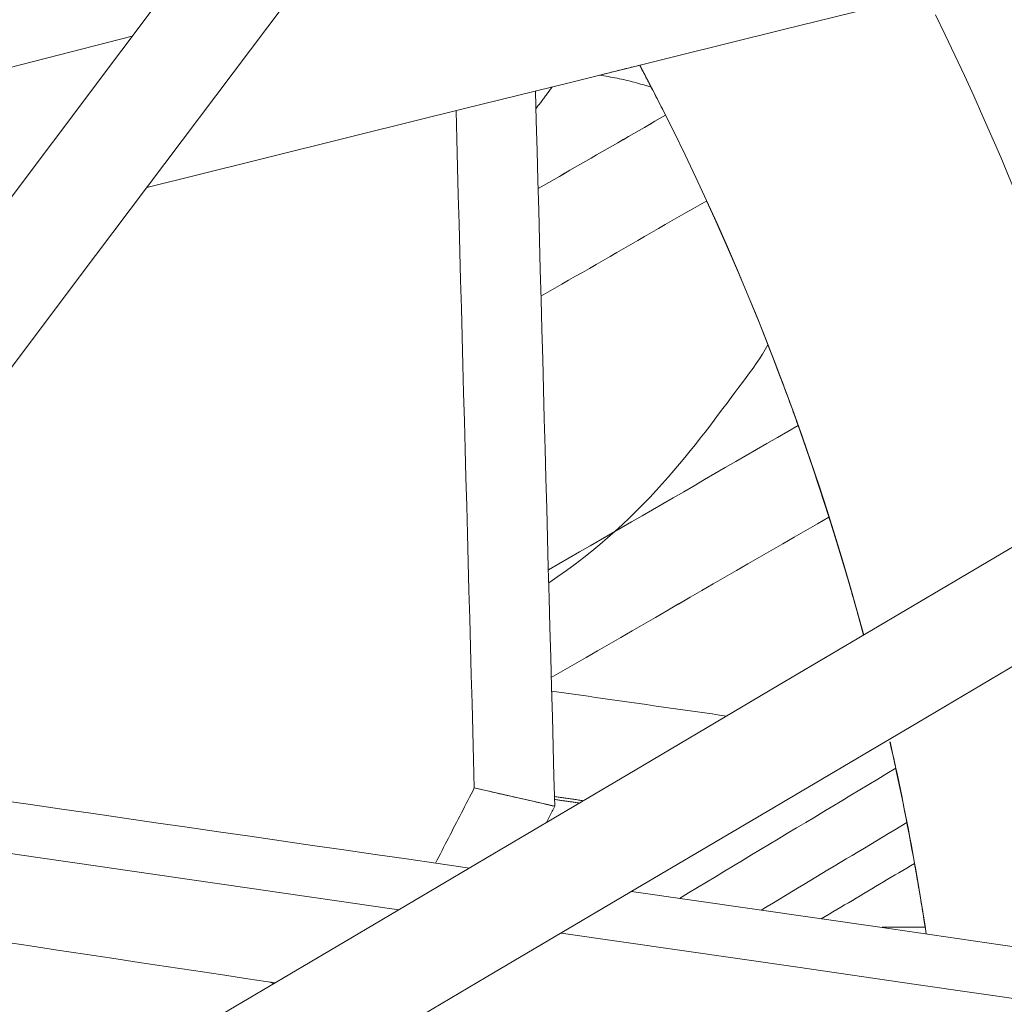
# Model space of a CAD drawing. Units: inches. Extents: x 36 to 460, y 123 to 358.
# Drawn here: x 65 to 66, y 149 to 150 of the extents above; entities that cross this region are included whole.
import ezdxf

# ---------------------------------------------------------------- set-up
doc = ezdxf.new("R2010")
doc.units = ezdxf.units.IN
doc.header["$MEASUREMENT"] = 0
doc.layers.add('Unnamed [1]', color=7, linetype='Continuous', lineweight=0)

msp = doc.modelspace()

# ---------------------------------------------------------------- linework, layer by layer
at = {"layer": 'Unnamed [1]', "color": 1, "linetype": 'Continuous', "lineweight": 0, "true_color": 0xff0000}
msp.add_line((65.6630009, 149.6070353), (65.5815728, 149.6256441), dxfattribs=at)
at = {"layer": 'Unnamed [1]', "color": 1, "linetype": 'Continuous', "lineweight": 0}
for points in [[(66.0482867, 150.4084779), (66.0582449, 150.3879338), (66.068027, 150.367364), (66.0776334, 150.3467702), (66.0870647, 150.3261545), (66.0963215, 150.3055186), (66.1054043, 150.2848645), (66.1143139, 150.264194), (66.1230506, 150.2435091), (66.1316151, 150.2228115), (66.140008, 150.2021032), (66.1482298, 150.1813861), (66.1562811, 150.1606621), (66.1641625, 150.139933), (66.1718746, 150.1192007), (66.1794179, 150.0984672), (66.1867929, 150.0777342), (66.1940004, 150.0570036), (66.2010408, 150.0362775), (66.2079147, 150.0155576), (66.2146227, 149.9948457), (66.2211654, 149.9741439), (66.2275433, 149.953454), (66.2337571, 149.9327779)], [(65.760611, 150.3350827), (65.7601305, 150.3360122), (65.7596497, 150.3369414), (65.7591687, 150.3378703), (65.7586872, 150.338799), (65.7582055, 150.3397274), (65.7577235, 150.3406555), (65.7572412, 150.3415834), (65.7567586, 150.342511), (65.7562757, 150.3434383), (65.7557924, 150.3443654), (65.7553089, 150.3452922), (65.754825, 150.3462188), (65.7543409, 150.347145), (65.7538564, 150.348071), (65.7533717, 150.3489967), (65.7528866, 150.3499222), (65.7524013, 150.3508474), (65.7519156, 150.3517723), (65.7514296, 150.352697), (65.7509434, 150.3536214), (65.7504568, 150.3545455), (65.7499699, 150.3554693), (65.7494828, 150.3563929), (65.7489953, 150.3573162)], [(65.7750777, 150.3066863), (65.7740091, 150.3088116), (65.772939, 150.3109355), (65.7718673, 150.313058), (65.7707939, 150.3151792), (65.769719, 150.317299), (65.7686425, 150.3194175), (65.7675644, 150.3215346), (65.7664847, 150.3236503), (65.7654034, 150.3257647), (65.7643205, 150.3278777), (65.7632361, 150.3299894), (65.7621501, 150.3320997), (65.7610625, 150.3342086), (65.7599733, 150.3363162), (65.7588825, 150.3384224), (65.7577902, 150.3405272), (65.7566963, 150.3426307), (65.7556008, 150.3447327), (65.7545038, 150.3468334), (65.7534052, 150.3489328), (65.7523051, 150.3510307), (65.7512034, 150.3531273), (65.7501001, 150.3552224), (65.7489953, 150.3573162)], [(65.9756465, 149.7802935), (65.9686898, 149.8057263), (65.9614998, 149.8310571), (65.954079, 149.8562833), (65.9464296, 149.8814022), (65.9385542, 149.9064115), (65.9304549, 149.9313085), (65.9221343, 149.9560907), (65.9135946, 149.9807554), (65.9048383, 150.0053003), (65.8958678, 150.0297226), (65.8866853, 150.05402), (65.8772934, 150.0781897), (65.8676942, 150.1022293), (65.8578904, 150.1261362), (65.8478841, 150.1499078), (65.8376777, 150.1735416), (65.8272738, 150.1970351), (65.8166745, 150.2203857), (65.8058824, 150.2435908), (65.7948997, 150.2666478), (65.7837289, 150.2895544), (65.7723722, 150.3123077), (65.7608322, 150.3349055), (65.7491111, 150.3573449)], [(65.7606188, 150.3350677), (65.7584855, 150.3357365), (65.7563495, 150.3363922), (65.7542108, 150.3370348), (65.7520691, 150.3376641), (65.7499241, 150.3382798), (65.7477757, 150.3388817), (65.7456236, 150.3394698), (65.7434676, 150.3400438), (65.7413075, 150.3406036), (65.7391431, 150.3411489), (65.7369741, 150.3416796), (65.7348003, 150.3421955), (65.7326216, 150.3426965), (65.7304376, 150.3431823), (65.7282482, 150.3436528), (65.7260531, 150.3441077), (65.7238522, 150.344547), (65.7216452, 150.3449705), (65.7194318, 150.3453779), (65.7172119, 150.3457691), (65.7149853, 150.3461438), (65.7127517, 150.3465021), (65.7105109, 150.3468435), (65.7082627, 150.347168)], [(65.7606111, 150.3350826), (65.7584787, 150.3357508), (65.7563436, 150.336406), (65.7542058, 150.337048), (65.752065, 150.3376767), (65.749921, 150.3382918), (65.7477734, 150.3388932), (65.7456223, 150.3394808), (65.7434672, 150.3400542), (65.741308, 150.3406135), (65.7391445, 150.3411583), (65.7369764, 150.3416885), (65.7348035, 150.3422039), (65.7326257, 150.3427044), (65.7304426, 150.3431898), (65.7282542, 150.3436598), (65.72606, 150.3441143), (65.72386, 150.3445532), (65.7216539, 150.3449762), (65.7194415, 150.3453832), (65.7172226, 150.345774), (65.7149969, 150.3461484), (65.7127642, 150.3465063), (65.7105244, 150.3468474), (65.7082771, 150.3471716)], [(65.9755334, 149.7802267), (65.970342, 149.7992985), (65.9650197, 149.8183139), (65.9595673, 149.8372718), (65.9539859, 149.856171), (65.9482764, 149.8750104), (65.9424397, 149.8937888), (65.9364768, 149.912505), (65.9303887, 149.9311581), (65.9241762, 149.9497467), (65.9178404, 149.9682697), (65.9113822, 149.9867261), (65.9048025, 150.0051147), (65.8981023, 150.0234343), (65.8912826, 150.0416837), (65.8843442, 150.0598619), (65.8772882, 150.0779677), (65.8701155, 150.096), (65.8628271, 150.1139575), (65.8554238, 150.1318392), (65.8479067, 150.149644), (65.8402767, 150.1673706), (65.8325347, 150.185018), (65.8246818, 150.202585), (65.8167187, 150.2200704)], [(65.6568891, 149.8334106), (65.6660805, 149.839588), (65.6750369, 149.8458822), (65.6837618, 149.8522825), (65.6922588, 149.858778), (65.7005314, 149.8653579), (65.7085833, 149.8720112), (65.7164179, 149.8787272), (65.7240388, 149.8854951), (65.7314497, 149.8923039), (65.7386539, 149.8991428), (65.7456552, 149.9060011), (65.7524571, 149.9128678), (65.7590631, 149.9197321), (65.7654768, 149.9265831), (65.7717017, 149.9334101), (65.7777415, 149.9402022), (65.7835996, 149.9469485), (65.7892797, 149.9536382), (65.7947852, 149.9602604), (65.8001199, 149.9668044), (65.8052877, 149.9732597), (65.810295, 149.9796182), (65.8151488, 149.9858719), (65.8198559, 149.9920133), (65.8244234, 149.9980346), (65.8288581, 150.0039279), (65.8331669, 150.0096856), (65.8373567, 150.0152998), (65.8414345, 150.0207628), (65.8454073, 150.0260669), (65.8492796, 150.03121), (65.8530478, 150.0362129), (65.8567058, 150.0411018), (65.8602476, 150.0459034), (65.8636672, 150.0506439), (65.8669587, 150.0553498), (65.8701159, 150.0600475), (65.873133, 150.0647635), (65.8760039, 150.0695241), (65.8787227, 150.0743558)], [(65.9093296, 149.9925534), (65.9081031, 149.9959882), (65.9068723, 149.9994207), (65.9056373, 150.0028507), (65.9043981, 150.0062784), (65.9031547, 150.0097036), (65.9019071, 150.0131264), (65.9006553, 150.0165467), (65.8993993, 150.0199646), (65.8981391, 150.0233801), (65.8968747, 150.0267931), (65.8956061, 150.0302036), (65.8943334, 150.0336117), (65.8930565, 150.0370173), (65.8917755, 150.0404204), (65.8904903, 150.043821), (65.889201, 150.0472191), (65.8879076, 150.0506147), (65.88661, 150.0540078), (65.8853083, 150.0573983), (65.8840024, 150.0607864), (65.8826925, 150.0641718), (65.8813785, 150.0675548), (65.8800604, 150.0709352), (65.8787381, 150.074313)], [(65.9755335, 149.7802261), (65.9741782, 149.7852576), (65.9728138, 149.7902852), (65.9714403, 149.7953089), (65.9700578, 149.8003289), (65.9686662, 149.8053449), (65.9672655, 149.810357), (65.9658558, 149.8153652), (65.9644372, 149.8203695), (65.9630095, 149.8253698), (65.9615728, 149.830366), (65.9601272, 149.8353583), (65.9586726, 149.8403465), (65.9572091, 149.8453306), (65.9557366, 149.8503107), (65.9542553, 149.8552866), (65.952765, 149.8602584), (65.9512659, 149.865226), (65.9497579, 149.8701894), (65.9482411, 149.8751486), (65.9467154, 149.8801036), (65.945181, 149.8850544), (65.9436377, 149.8900008), (65.9420856, 149.894943), (65.9405248, 149.8998808)], [(66.0378473, 149.4845962), (66.0366172, 149.4924819), (66.0353648, 149.5003623), (66.0340899, 149.5082372), (66.0327927, 149.5161066), (66.0314733, 149.5239703), (66.0301316, 149.5318283), (66.0287677, 149.5396805), (66.0273816, 149.5475268), (66.0259733, 149.5553671), (66.024543, 149.5632013), (66.0230905, 149.5710293), (66.0216161, 149.578851), (66.0201196, 149.5866663), (66.0186012, 149.5944752), (66.0170609, 149.6022775), (66.0154986, 149.6100732), (66.0139145, 149.6178622), (66.0123086, 149.6256443), (66.010681, 149.6334194), (66.0090315, 149.6411876), (66.0073604, 149.6489487), (66.0056676, 149.6567025), (66.0039532, 149.6644491), (66.0022171, 149.6721883)], [(66.0390393, 149.4776724), (66.0377837, 149.4858541), (66.0365041, 149.49403), (66.0352003, 149.5022002), (66.0338726, 149.5103645), (66.0325208, 149.5185228), (66.0311451, 149.526675), (66.0297455, 149.534821), (66.028322, 149.5429608), (66.0268747, 149.5510941), (66.0254036, 149.5592209), (66.0239087, 149.5673412), (66.0223902, 149.5754547), (66.0208479, 149.5835614), (66.0192821, 149.5916612), (66.0176926, 149.599754), (66.0160796, 149.6078397), (66.0144431, 149.6159182), (66.0127831, 149.6239893), (66.0110997, 149.632053), (66.009393, 149.6401092), (66.0076628, 149.6481578), (66.0059094, 149.6561986), (66.0041327, 149.6642316), (66.0023328, 149.6722567)], [(66.0378473, 149.4845963), (66.0374291, 149.4872941), (66.0370083, 149.4899912), (66.0365848, 149.4926878), (66.0361588, 149.4953837), (66.0357301, 149.498079), (66.0352988, 149.5007736), (66.0348649, 149.5034676), (66.0344283, 149.506161), (66.0339892, 149.5088537), (66.0335475, 149.5115458), (66.0331031, 149.5142373), (66.0326562, 149.516928), (66.0322066, 149.5196181), (66.0317544, 149.5223076), (66.0312996, 149.5249964), (66.0308422, 149.5276845), (66.0303823, 149.5303719), (66.0299197, 149.5330587), (66.0294545, 149.5357447), (66.0289867, 149.5384301), (66.0285164, 149.5411148), (66.0280434, 149.5437988), (66.0275678, 149.5464821), (66.0270897, 149.5491647)]]:
    msp.add_lwpolyline(points, dxfattribs=at)
for points in [[(64.7793495, 149.607247, 0), (64.9887655, 149.8859108, 0), (65.1981814, 150.1645747, 0), (65.4075974, 150.4432385, 0), (65.6170134, 150.7219023, 0), (65.8264294, 151.0005661, 0), (66.0358454, 151.27923, 0), (66.2452614, 151.5578938, 0), (66.4546774, 151.8365576, 0), (66.6640934, 152.1152215, 0), (66.8735093, 152.3938853, 0), (67.0829253, 152.6725491, 0), (67.2923413, 152.9512129, 0), (67.5017573, 153.2298768, 0), (67.7111733, 153.5085406, 0), (67.9205893, 153.7872044, 0), (68.1300053, 154.0658682, 0)], [(67.8271092, 153.8358057, 0), (67.6161075, 153.5550318, 0), (67.4051058, 153.2742578, 0), (67.194104, 152.9934839, 0), (66.9831023, 152.7127099, 0), (66.7721005, 152.431936, 0), (66.5610988, 152.151162, 0), (66.350097, 151.8703881, 0), (66.1390953, 151.5896141, 0), (65.9280935, 151.3088402, 0), (65.7170918, 151.0280662, 0), (65.5060901, 150.7472923, 0), (65.2950883, 150.4665183, 0), (65.0840866, 150.1857444, 0), (64.8730848, 149.9049704, 0), (64.6620831, 149.6241965, 0)], [(64.572636, 148.8307269, 0), (64.7184838, 148.9168896, 0), (64.8643317, 149.0030523, 0), (65.0101795, 149.089215, 0), (65.1560274, 149.1753777, 0), (65.3018752, 149.2615404, 0), (65.447723, 149.347703, 0), (65.5935709, 149.4338657, 0), (65.7394187, 149.5200284, 0), (65.8852666, 149.6061911, 0), (66.0311144, 149.6923538, 0), (66.1769623, 149.7785165, 0), (66.3228101, 149.8646792, 0), (66.468658, 149.9508419, 0), (66.6145058, 150.0370046, 0), (66.7603536, 150.1231673, 0), (66.9062015, 150.20933, 0), (67.0520493, 150.2954927, 0), (67.1978972, 150.3816554, 0), (67.343745, 150.4678181, 0)], [(65.2500859, 150.2336432, 0), (65.3572637, 150.2602111, 0), (65.4644414, 150.2867791, 0), (65.5716191, 150.313347, 0), (65.6787969, 150.339915, 0), (65.7859746, 150.3664829, 0), (65.8931523, 150.3930509, 0), (66.0003301, 150.4196188, 0)], [(67.0407234, 150.4095102, 0), (66.8966972, 150.3244237, 0), (66.752671, 150.2393372, 0), (66.6086448, 150.1542507, 0), (66.4646186, 150.0691641, 0), (66.3205923, 149.9840776, 0), (66.1765661, 149.8989911, 0), (66.0325399, 149.8139045, 0), (65.8885137, 149.728818, 0), (65.7444875, 149.6437315, 0), (65.6004613, 149.558645, 0), (65.4564351, 149.4735584, 0), (65.3124088, 149.3884719, 0), (65.1683826, 149.3033854, 0), (65.0243564, 149.2182989, 0), (64.8803302, 149.1332123, 0), (64.736304, 149.0481258, 0), (64.5922778, 148.9630393, 0)], [(65.2351527, 150.3867637, 0), (65.2101917, 150.3803636, 0), (65.1852308, 150.3739635, 0), (65.1602699, 150.3675634, 0), (65.135309, 150.3611634, 0), (65.1103481, 150.3547633, 0)], [(65.7081529, 150.3471919, 0), (65.7098546, 150.3476138, 0), (65.7115564, 150.3480356, 0), (65.7132581, 150.3484575, 0), (65.7149599, 150.3488793, 0), (65.7166616, 150.3493012, 0), (65.7183634, 150.349723, 0), (65.7200651, 150.3501448, 0), (65.7217669, 150.3505667, 0), (65.7234686, 150.3509885, 0), (65.7251704, 150.3514104, 0), (65.7268721, 150.3518322, 0), (65.7285739, 150.352254, 0), (65.7302756, 150.3526759, 0), (65.7319774, 150.3530977, 0), (65.7336791, 150.3535196, 0), (65.7353809, 150.3539414, 0), (65.7370826, 150.3543633, 0), (65.7387844, 150.3547851, 0), (65.7404861, 150.3552069, 0), (65.7421879, 150.3556288, 0), (65.7438897, 150.3560506, 0), (65.7455914, 150.3564725, 0), (65.7472932, 150.3568943, 0), (65.7489949, 150.3573161, 0)], [(65.6630009, 149.6070353, 0), (65.6621861, 149.6372068, 0), (65.6613713, 149.6673783, 0), (65.6605565, 149.6975498, 0), (65.6597417, 149.7277214, 0), (65.6589268, 149.7578929, 0), (65.658112, 149.7880644, 0), (65.6572972, 149.8182359, 0), (65.6564824, 149.8484075, 0), (65.6556676, 149.878579, 0), (65.6548527, 149.9087505, 0), (65.6540379, 149.938922, 0), (65.6532231, 149.9690936, 0), (65.6524083, 149.9992651, 0), (65.6515934, 150.0294366, 0), (65.6507786, 150.0596081, 0), (65.6499638, 150.0897796, 0), (65.649149, 150.1199512, 0), (65.6483342, 150.1501227, 0), (65.6475193, 150.1802942, 0), (65.6467045, 150.2104657, 0), (65.6458897, 150.2406373, 0), (65.6450749, 150.2708088, 0), (65.6442601, 150.3009803, 0), (65.6434452, 150.3311518, 0)], [(65.6604271, 150.3353598, 0), (65.6597402, 150.3344406, 0), (65.6590533, 150.3335215, 0), (65.6583664, 150.3326023, 0), (65.6576795, 150.3316832, 0), (65.6569926, 150.330764, 0), (65.6563057, 150.3298449, 0), (65.6556188, 150.3289257, 0), (65.6549319, 150.3280066, 0), (65.654245, 150.3270874, 0), (65.6535581, 150.3261683, 0), (65.6528712, 150.3252491, 0), (65.6521843, 150.32433, 0), (65.6514974, 150.3234108, 0), (65.6508105, 150.3224917, 0), (65.6501236, 150.3215725, 0), (65.6494367, 150.3206534, 0), (65.6487498, 150.3197342, 0), (65.6480629, 150.3188151, 0), (65.647376, 150.3178959, 0), (65.6466891, 150.3169768, 0), (65.6460022, 150.3160576, 0), (65.6453153, 150.3151385, 0), (65.6446284, 150.3142193, 0), (65.6439415, 150.3133002, 0)], [(65.5815728, 149.6256441, 0), (65.5808013, 149.65421, 0), (65.5800299, 149.6827758, 0), (65.5792584, 149.7113417, 0), (65.578487, 149.7399075, 0), (65.5777155, 149.7684734, 0), (65.576944, 149.7970393, 0), (65.5761726, 149.8256051, 0), (65.5754011, 149.854171, 0), (65.5746297, 149.8827369, 0), (65.5738582, 149.9113027, 0), (65.5730868, 149.9398686, 0), (65.5723153, 149.9684344, 0), (65.5715438, 149.9970003, 0), (65.5707724, 150.0255662, 0), (65.5700009, 150.054132, 0), (65.5692295, 150.0826979, 0), (65.568458, 150.1112638, 0), (65.5676866, 150.1398296, 0), (65.5669151, 150.1683955, 0), (65.5661436, 150.1969614, 0), (65.5653722, 150.2255272, 0), (65.5646007, 150.2540931, 0), (65.5638293, 150.2826589, 0), (65.5630578, 150.3112248, 0)], [(65.7751792, 150.3067451, 0), (65.7698014, 150.3036462, 0), (65.7644237, 150.3005473, 0), (65.7590459, 150.2974483, 0), (65.7536682, 150.2943494, 0), (65.7482904, 150.2912505, 0), (65.7429127, 150.2881516, 0), (65.7375349, 150.2850526, 0), (65.7321572, 150.2819537, 0), (65.7267794, 150.2788548, 0), (65.7214017, 150.2757558, 0), (65.7160239, 150.2726569, 0), (65.7106462, 150.269558, 0), (65.7052685, 150.266459, 0), (65.6998907, 150.2633601, 0), (65.694513, 150.2602612, 0), (65.6891352, 150.2571622, 0), (65.6837575, 150.2540633, 0), (65.6783797, 150.2509644, 0), (65.673002, 150.2478654, 0), (65.6676242, 150.2447665, 0), (65.6622465, 150.2416676, 0), (65.6568687, 150.2385686, 0), (65.651491, 150.2354697, 0), (65.6461132, 150.2323708, 0)], [(65.6461138, 150.2323484, 0), (65.6514919, 150.2354476, 0), (65.65687, 150.2385467, 0), (65.6622481, 150.2416458, 0), (65.6676262, 150.244745, 0), (65.6730043, 150.2478441, 0), (65.6783824, 150.2509432, 0), (65.6837604, 150.2540423, 0), (65.6891385, 150.2571415, 0), (65.6945166, 150.2602406, 0), (65.6998947, 150.2633397, 0), (65.7052728, 150.2664389, 0), (65.7106509, 150.269538, 0), (65.716029, 150.2726371, 0), (65.7214071, 150.2757363, 0), (65.7267852, 150.2788354, 0), (65.7321633, 150.2819345, 0), (65.7375414, 150.2850336, 0), (65.7429195, 150.2881328, 0), (65.7482975, 150.2912319, 0), (65.7536756, 150.294331, 0), (65.7590537, 150.2974302, 0), (65.7644318, 150.3005293, 0), (65.7698099, 150.3036284, 0), (65.775188, 150.3067276, 0)], [(65.8168223, 150.2201301, 0), (65.809832, 150.2161019, 0), (65.8028417, 150.2120737, 0), (65.7958514, 150.2080455, 0), (65.7888611, 150.2040174, 0), (65.7818707, 150.1999892, 0), (65.7748804, 150.195961, 0), (65.7678901, 150.1919328, 0), (65.7608998, 150.1879046, 0), (65.7539095, 150.1838765, 0), (65.7469191, 150.1798483, 0), (65.7399288, 150.1758201, 0), (65.7329385, 150.1717919, 0), (65.7259482, 150.1677638, 0), (65.7189579, 150.1637356, 0), (65.7119675, 150.1597074, 0), (65.7049772, 150.1556792, 0), (65.6979869, 150.151651, 0), (65.6909966, 150.1476229, 0), (65.6840063, 150.1435947, 0), (65.6770159, 150.1395665, 0), (65.6700256, 150.1355383, 0), (65.6630353, 150.1315102, 0), (65.656045, 150.127482, 0), (65.6490546, 150.1234538, 0)], [(65.656536, 149.8463245, 0), (65.667069, 149.8524174, 0), (65.6776021, 149.8585103, 0), (65.6881352, 149.8646032, 0), (65.6986683, 149.8706961, 0), (65.7092014, 149.876789, 0), (65.7197345, 149.8828818, 0), (65.7302676, 149.8889747, 0), (65.7408007, 149.8950676, 0), (65.7513338, 149.9011605, 0), (65.7618669, 149.9072534, 0), (65.7724, 149.9133463, 0), (65.7829331, 149.9194391, 0), (65.7934661, 149.925532, 0), (65.8039992, 149.9316249, 0), (65.8145323, 149.9377178, 0), (65.8250654, 149.9438107, 0), (65.8355985, 149.9499036, 0), (65.8461316, 149.9559964, 0), (65.8566647, 149.9620893, 0), (65.8671978, 149.9681822, 0), (65.8777309, 149.9742751, 0), (65.888264, 149.980368, 0), (65.8987971, 149.9864609, 0), (65.9093302, 149.9925537, 0)], [(65.9405187, 149.8999001, 0), (65.9288088, 149.8931264, 0), (65.9170988, 149.8863528, 0), (65.9053888, 149.8795791, 0), (65.8936788, 149.8728055, 0), (65.8819689, 149.8660318, 0), (65.8702589, 149.8592582, 0), (65.8585489, 149.8524845, 0), (65.846839, 149.8457109, 0), (65.835129, 149.8389372, 0), (65.823419, 149.8321636, 0), (65.811709, 149.8253899, 0), (65.7999991, 149.8186163, 0), (65.7882891, 149.8118426, 0), (65.7765791, 149.805069, 0), (65.7648692, 149.7982953, 0), (65.7531592, 149.7915217, 0), (65.7414492, 149.784748, 0), (65.7297393, 149.7779744, 0), (65.7180293, 149.7712007, 0), (65.7063193, 149.7644271, 0), (65.6946093, 149.7576534, 0), (65.6828994, 149.7508798, 0), (65.6711894, 149.7441061, 0), (65.6594794, 149.7373325, 0)], [(65.65948, 149.7373101, 0), (65.6711902, 149.7440839, 0), (65.6829004, 149.7508577, 0), (65.6946106, 149.7576314, 0), (65.7063208, 149.7644052, 0), (65.718031, 149.771179, 0), (65.7297412, 149.7779528, 0), (65.7414514, 149.7847266, 0), (65.7531616, 149.7915004, 0), (65.7648718, 149.7982741, 0), (65.776582, 149.8050479, 0), (65.7882922, 149.8118217, 0), (65.8000024, 149.8185955, 0), (65.8117126, 149.8253693, 0), (65.8234228, 149.8321431, 0), (65.835133, 149.8389168, 0), (65.8468432, 149.8456906, 0), (65.8585534, 149.8524644, 0), (65.8702636, 149.8592382, 0), (65.8819738, 149.866012, 0), (65.893684, 149.8727858, 0), (65.9053942, 149.8795596, 0), (65.9171044, 149.8863333, 0), (65.9288146, 149.8931071, 0), (65.9405248, 149.8998809, 0)], [(65.6598531, 149.7236102, 0), (65.6672322, 149.7225579, 0), (65.6746112, 149.7215055, 0), (65.6819903, 149.7204532, 0), (65.6893693, 149.7194009, 0), (65.6967484, 149.7183485, 0), (65.7041274, 149.7172962, 0), (65.7115065, 149.7162438, 0), (65.7188855, 149.7151915, 0), (65.7262646, 149.7141391, 0), (65.7336437, 149.7130868, 0), (65.7410227, 149.7120345, 0), (65.7484018, 149.7109821, 0), (65.7557808, 149.7099298, 0), (65.7631599, 149.7088774, 0), (65.7705389, 149.7078251, 0), (65.777918, 149.7067727, 0), (65.785297, 149.7057204, 0), (65.7926761, 149.7046681, 0), (65.8000551, 149.7036157, 0), (65.8074342, 149.7025634, 0), (65.8148133, 149.701511, 0), (65.8221923, 149.7004587, 0), (65.8295714, 149.6994063, 0), (65.8369504, 149.698354, 0)], [(66.0080882, 149.6455904, 0), (65.9989735, 149.6400979, 0), (65.9898588, 149.6346055, 0), (65.980744, 149.629113, 0), (65.9716293, 149.6236206, 0), (65.9625146, 149.6181282, 0), (65.9533998, 149.6126357, 0), (65.9442851, 149.6071433, 0), (65.9351704, 149.6016508, 0), (65.9260556, 149.5961584, 0), (65.9169409, 149.5906659, 0), (65.9078262, 149.5851735, 0), (65.8987114, 149.579681, 0), (65.8895967, 149.5741886, 0), (65.8804819, 149.5686962, 0), (65.8713672, 149.5632037, 0), (65.8622525, 149.5577113, 0), (65.8531377, 149.5522188, 0), (65.844023, 149.5467264, 0), (65.8349083, 149.5412339, 0), (65.8257935, 149.5357415, 0), (65.8166788, 149.530249, 0), (65.8075641, 149.5247566, 0), (65.7984493, 149.5192642, 0), (65.7893346, 149.5137717, 0)], [(65.5815728, 149.6256441, 0), (65.5799374, 149.6224703, 0), (65.578302, 149.6192966, 0), (65.5766666, 149.6161229, 0), (65.5750311, 149.6129491, 0), (65.5733957, 149.6097754, 0), (65.5717603, 149.6066016, 0), (65.5701249, 149.6034279, 0), (65.5684895, 149.6002542, 0), (65.5668541, 149.5970804, 0), (65.5652187, 149.5939067, 0), (65.5635832, 149.5907329, 0), (65.5619478, 149.5875592, 0), (65.5603124, 149.5843855, 0), (65.558677, 149.5812117, 0), (65.5570416, 149.578038, 0), (65.5554062, 149.5748642, 0), (65.5537708, 149.5716905, 0), (65.5521354, 149.5685167, 0), (65.5504999, 149.565343, 0), (65.5488645, 149.5621693, 0), (65.5472291, 149.5589955, 0), (65.5455937, 149.5558218, 0), (65.5439583, 149.552648, 0), (65.5423229, 149.5494743, 0)], [(65.5423229, 149.5494743, 0), (65.5439583, 149.552648, 0), (65.5455937, 149.5558218, 0), (65.5472291, 149.5589955, 0), (65.5488645, 149.5621693, 0), (65.5504999, 149.565343, 0), (65.5521354, 149.5685167, 0), (65.5537708, 149.5716905, 0), (65.5554062, 149.5748642, 0), (65.5570416, 149.578038, 0), (65.558677, 149.5812117, 0), (65.5603124, 149.5843855, 0), (65.5619478, 149.5875592, 0), (65.5635832, 149.5907329, 0), (65.5652187, 149.5939067, 0), (65.5668541, 149.5970804, 0), (65.5684895, 149.6002542, 0), (65.5701249, 149.6034279, 0), (65.5717603, 149.6066016, 0), (65.5733957, 149.6097754, 0), (65.5750311, 149.6129491, 0), (65.5766666, 149.6161229, 0), (65.578302, 149.6192966, 0), (65.5799374, 149.6224703, 0), (65.5815728, 149.6256441, 0)], [(65.6630009, 149.6070353, 0), (65.6603532, 149.6076404, 0), (65.6575111, 149.6082899, 0), (65.6544923, 149.6089797, 0), (65.6513145, 149.609706, 0), (65.6479953, 149.6104645, 0), (65.6445524, 149.6112513, 0), (65.6410034, 149.6120624, 0), (65.6373661, 149.6128936, 0), (65.6336582, 149.613741, 0), (65.6298972, 149.6146005, 0), (65.6261009, 149.6154681, 0), (65.6222869, 149.6163397, 0), (65.6184729, 149.6172113, 0), (65.6146765, 149.6180789, 0), (65.6109156, 149.6189384, 0), (65.6072076, 149.6197858, 0), (65.6035703, 149.620617, 0), (65.6000214, 149.621428, 0), (65.5965784, 149.6222148, 0), (65.5932592, 149.6229734, 0), (65.5900814, 149.6236996, 0), (65.5870626, 149.6243895, 0), (65.5842205, 149.625039, 0), (65.5815728, 149.6256441, 0)], [(65.1005491, 149.6133276, 0), (65.1322833, 149.6087408, 0), (65.1640174, 149.604154, 0), (65.1957516, 149.5995672, 0), (65.2274857, 149.5949804, 0), (65.2592199, 149.5903936, 0), (65.290954, 149.5858068, 0), (65.3226881, 149.58122, 0), (65.3544223, 149.5766332, 0), (65.3861564, 149.5720464, 0), (65.4178906, 149.5674595, 0), (65.4496247, 149.5628727, 0), (65.4813588, 149.5582859, 0), (65.513093, 149.5536991, 0), (65.5448271, 149.5491123, 0), (65.5765613, 149.5445255, 0)], [(65.6919232, 149.6126837, 0), (65.6907072, 149.6128571, 0), (65.6894912, 149.6130305, 0), (65.6882751, 149.6132039, 0), (65.6870591, 149.6133774, 0), (65.6858431, 149.6135508, 0), (65.6846271, 149.6137242, 0), (65.6834111, 149.6138976, 0), (65.6821951, 149.614071, 0), (65.6809791, 149.6142445, 0), (65.6797631, 149.6144179, 0), (65.678547, 149.6145913, 0), (65.677331, 149.6147647, 0), (65.676115, 149.6149381, 0), (65.674899, 149.6151115, 0), (65.673683, 149.615285, 0), (65.672467, 149.6154584, 0), (65.671251, 149.6156318, 0), (65.670035, 149.6158052, 0), (65.6688189, 149.6159786, 0), (65.6676029, 149.6161521, 0), (65.6663869, 149.6163255, 0), (65.6651709, 149.6164989, 0), (65.6639549, 149.6166723, 0), (65.6627389, 149.6168457, 0)], [(65.6628323, 149.6138845, 0), (65.663878, 149.6137362, 0), (65.6649237, 149.6135879, 0), (65.6659694, 149.6134396, 0), (65.6670151, 149.6132914, 0), (65.6680609, 149.6131431, 0), (65.6691066, 149.6129948, 0), (65.6701523, 149.6128465, 0), (65.671198, 149.6126982, 0), (65.6722437, 149.6125499, 0), (65.6732894, 149.6124016, 0), (65.6743351, 149.6122533, 0), (65.6753808, 149.612105, 0), (65.6764265, 149.6119568, 0), (65.6774722, 149.6118085, 0), (65.6785179, 149.6116602, 0), (65.6795636, 149.6115119, 0), (65.6806093, 149.6113636, 0), (65.681655, 149.6112153, 0), (65.6827007, 149.611067, 0), (65.6837464, 149.6109187, 0), (65.6847921, 149.6107705, 0), (65.6858378, 149.6106222, 0), (65.6868835, 149.6104739, 0), (65.6879292, 149.6103256, 0)], [(65.6545238, 149.5905842, 0), (65.654877, 149.5912696, 0), (65.6552302, 149.5919551, 0), (65.6555834, 149.5926405, 0), (65.6559366, 149.593326, 0), (65.6562898, 149.5940115, 0), (65.6566431, 149.5946969, 0), (65.6569963, 149.5953824, 0), (65.6573495, 149.5960679, 0), (65.6577027, 149.5967533, 0), (65.6580559, 149.5974388, 0), (65.6584091, 149.5981243, 0), (65.6587623, 149.5988097, 0), (65.6591156, 149.5994952, 0), (65.6594688, 149.6001806, 0), (65.659822, 149.6008661, 0), (65.6601752, 149.6015516, 0), (65.6605284, 149.602237, 0), (65.6608816, 149.6029225, 0), (65.6612349, 149.603608, 0), (65.6615881, 149.6042934, 0), (65.6619413, 149.6049789, 0), (65.6622945, 149.6056643, 0), (65.6626477, 149.6063498, 0), (65.6630009, 149.6070353, 0)], [(65.6545238, 149.5905842, 0), (65.654877, 149.5912696, 0), (65.6552302, 149.5919551, 0), (65.6555834, 149.5926405, 0), (65.6559366, 149.593326, 0), (65.6562898, 149.5940115, 0), (65.6566431, 149.5946969, 0), (65.6569963, 149.5953824, 0), (65.6573495, 149.5960679, 0), (65.6577027, 149.5967533, 0), (65.6580559, 149.5974388, 0), (65.6584091, 149.5981243, 0), (65.6587623, 149.5988097, 0), (65.6591156, 149.5994952, 0), (65.6594688, 149.6001806, 0), (65.659822, 149.6008661, 0), (65.6601752, 149.6015516, 0), (65.6605284, 149.602237, 0), (65.6608816, 149.6029225, 0), (65.6612349, 149.603608, 0), (65.6615881, 149.6042934, 0), (65.6619413, 149.6049789, 0), (65.6622945, 149.6056643, 0), (65.6626477, 149.6063498, 0), (65.6630009, 149.6070353, 0)], [(66.0193484, 149.5906586, 0), (66.0132069, 149.5869579, 0), (66.0070655, 149.5832571, 0), (66.000924, 149.5795563, 0), (65.9947826, 149.5758556, 0), (65.9886412, 149.5721548, 0), (65.9824997, 149.568454, 0), (65.9763583, 149.5647533, 0), (65.9702168, 149.5610525, 0), (65.9640754, 149.5573517, 0), (65.957934, 149.553651, 0), (65.9517925, 149.5499502, 0), (65.9456511, 149.5462494, 0), (65.9395096, 149.5425487, 0), (65.9333682, 149.5388479, 0), (65.9272268, 149.5351471, 0), (65.9210853, 149.5314464, 0), (65.9149439, 149.5277456, 0), (65.9088024, 149.5240448, 0), (65.902661, 149.5203441, 0), (65.8965196, 149.5166433, 0), (65.8903781, 149.5129425, 0), (65.8842367, 149.5092418, 0), (65.8780952, 149.505541, 0), (65.8719538, 149.5018402, 0)], [(65.5051542, 149.5023403, 0), (65.4749124, 149.5067114, 0), (65.4446705, 149.5110825, 0), (65.4144286, 149.5154537, 0), (65.3841868, 149.5198248, 0), (65.3539449, 149.5241959, 0), (65.323703, 149.528567, 0), (65.2934612, 149.5329381, 0), (65.2632193, 149.5373092, 0), (65.2329774, 149.5416803, 0), (65.2027356, 149.5460514, 0), (65.1724937, 149.5504225, 0), (65.1422518, 149.5547937, 0), (65.11201, 149.5591648, 0)], [(65.9327146, 149.4930591, 0), (65.9366471, 149.4953965, 0), (65.9405796, 149.497734, 0), (65.9445121, 149.5000714, 0), (65.9484445, 149.5024088, 0), (65.952377, 149.5047462, 0), (65.9563095, 149.5070836, 0), (65.960242, 149.509421, 0), (65.9641744, 149.5117585, 0), (65.9681069, 149.5140959, 0), (65.9720394, 149.5164333, 0), (65.9759719, 149.5187707, 0), (65.9799044, 149.5211081, 0), (65.9838368, 149.5234455, 0), (65.9877693, 149.5257829, 0), (65.9917018, 149.5281204, 0), (65.9956343, 149.5304578, 0), (65.9995667, 149.5327952, 0), (66.0034992, 149.5351326, 0), (66.0074317, 149.53747, 0), (66.0113642, 149.5398074, 0), (66.0152966, 149.5421448, 0), (66.0192291, 149.5444823, 0), (66.0231616, 149.5468197, 0), (66.0270941, 149.5491571, 0)], [(65.7407215, 149.5207981, 0), (65.8651791, 149.5028092, 0), (65.9896368, 149.4848202, 0), (66.1140944, 149.4668313, 0), (66.2385521, 149.4488424, 0)], [(65.9943574, 149.4846321, 0), (65.9961749, 149.4846306, 0), (65.9979925, 149.4846291, 0), (65.99981, 149.4846276, 0), (66.0016275, 149.4846261, 0), (66.0034451, 149.4846246, 0), (66.0052626, 149.4846231, 0), (66.0070802, 149.4846216, 0), (66.0088977, 149.4846201, 0), (66.0107153, 149.4846186, 0), (66.0125328, 149.4846171, 0), (66.0143503, 149.4846156, 0), (66.0161679, 149.4846141, 0), (66.0179854, 149.4846126, 0), (66.019803, 149.4846111, 0), (66.0216205, 149.4846096, 0), (66.0234381, 149.4846081, 0), (66.0252556, 149.4846066, 0), (66.0270732, 149.4846051, 0), (66.0288907, 149.4846036, 0), (66.0307082, 149.4846021, 0), (66.0325258, 149.4846006, 0), (66.0343433, 149.4845991, 0), (66.0361609, 149.4845976, 0), (66.0379784, 149.4845961, 0)], [(66.1484851, 149.4093543, 0), (66.0286924, 149.4266689, 0), (65.9088998, 149.4439836, 0), (65.7891071, 149.4612982, 0), (65.6693145, 149.4786129, 0)], [(65.1047012, 149.4697279, 0), (65.1322056, 149.4655804, 0), (65.1597101, 149.4614329, 0), (65.1872145, 149.4572855, 0), (65.2147189, 149.453138, 0), (65.2422234, 149.4489905, 0), (65.2697278, 149.4448431, 0), (65.2972323, 149.4406956, 0), (65.3247367, 149.4365481, 0), (65.3522411, 149.4324007, 0), (65.3797456, 149.4282532, 0)], [(65.3787146, 149.4276442, 0), (65.378575, 149.4276971, 0), (65.3784353, 149.42775, 0), (65.3782957, 149.427803, 0), (65.3781561, 149.4278559, 0), (65.3780164, 149.4279088, 0), (65.3778768, 149.4279617, 0), (65.3777371, 149.4280147, 0), (65.3775975, 149.4280676, 0), (65.3774578, 149.4281205, 0), (65.3773182, 149.4281734, 0), (65.3771785, 149.4282264, 0), (65.3770389, 149.4282793, 0), (65.3768992, 149.4283322, 0), (65.3767596, 149.4283851, 0), (65.3766199, 149.4284381, 0), (65.3764803, 149.428491, 0), (65.3763406, 149.4285439, 0), (65.376201, 149.4285968, 0), (65.3760613, 149.4286497, 0), (65.3759217, 149.4287027, 0), (65.375782, 149.4287556, 0), (65.3756424, 149.4288085, 0), (65.3755027, 149.4288614, 0), (65.3753631, 149.4289144, 0)], [(65.3760158, 149.4288157, 0), (65.3761346, 149.4287706, 0), (65.3762535, 149.4287256, 0), (65.3763723, 149.4286806, 0), (65.3764912, 149.4286355, 0), (65.37661, 149.4285905, 0), (65.3767289, 149.4285455, 0), (65.3768477, 149.4285004, 0), (65.3769665, 149.4284554, 0), (65.3770854, 149.4284103, 0), (65.3772042, 149.4283653, 0), (65.3773231, 149.4283203, 0), (65.3774419, 149.4282752, 0), (65.3775608, 149.4282302, 0), (65.3776796, 149.4281851, 0), (65.3777985, 149.4281401, 0), (65.3779173, 149.4280951, 0), (65.3780361, 149.42805, 0), (65.378155, 149.428005, 0), (65.3782738, 149.4279599, 0), (65.3783927, 149.4279149, 0), (65.3785115, 149.4278699, 0), (65.3786304, 149.4278248, 0), (65.3787492, 149.4277798, 0), (65.3788681, 149.4277347, 0)]]:
    msp.add_polyline3d(points, dxfattribs=at)

doc.saveas('drawing.dxf')
